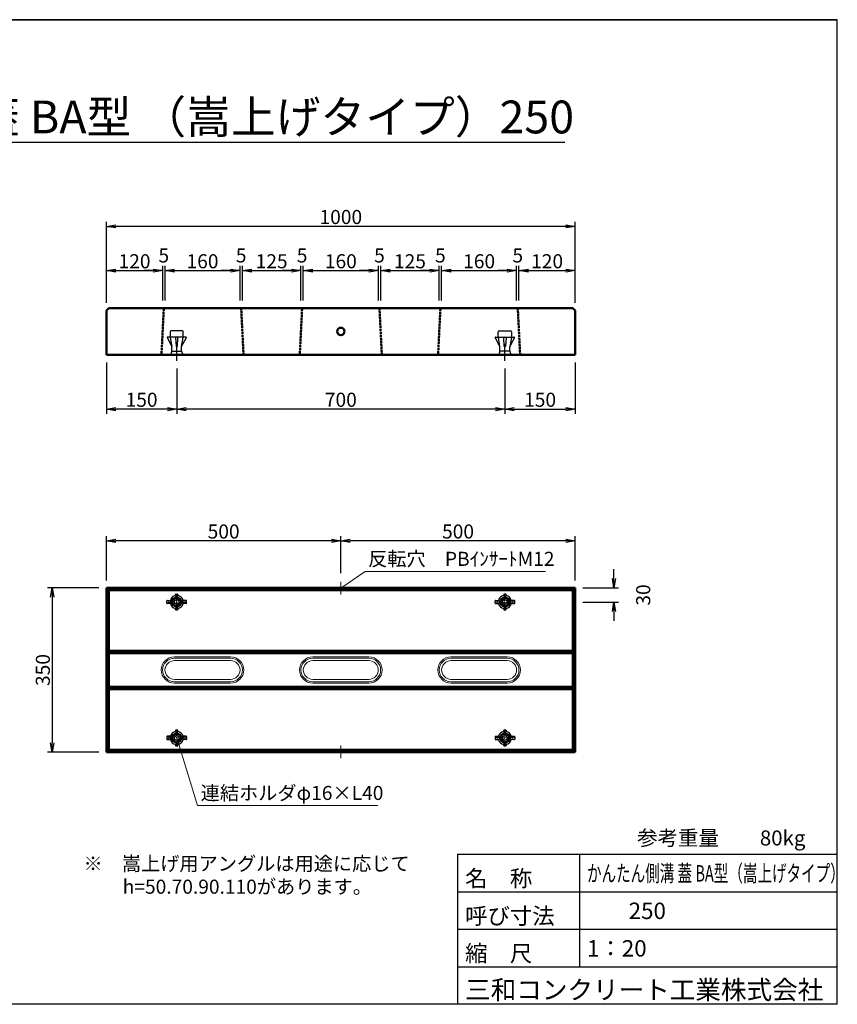
# Model space of a CAD drawing. Units: inches. Extents: x 8929 to 23779, y 1030 to 11530.
# Drawn here: x 15059 to 23779, y 1030 to 11530 of the extents above; entities that cross this region are included whole.
import ezdxf
from ezdxf.enums import TextEntityAlignment as Align

# ---------------------------------------------------------------- set-up
doc = ezdxf.new("R2010")
doc.units = ezdxf.units.IN
doc.header["$MEASUREMENT"] = 0
for name, pattern in [('DOT', [2.5, 0.625, -1.875]), ('細い一点鎖線', [13, 10, -1, 1, -1]), ('細い破線', [4, 3, -1])]:
    doc.linetypes.add(name, pattern=pattern)
for name, color, linetype, lineweight in [('D-STR-DIM（寸法）', 7, 'Continuous', 25), ('D-STR-HTXT（旗揚げ）', 7, 'Continuous', 25), ('D-STR-STR1（構造物）', 6, 'Continuous', 25), ('D-STR-TXT（文字）', 7, 'Continuous', 25), ('D-STR（構造物外形線）', 1, 'Continuous', 50), ('D-TTL-LINE（枠内）', 7, 'Continuous', 25)]:
    doc.layers.add(name, color=color, linetype=linetype, lineweight=lineweight)
doc.layers.add('D-TTL(外枠）', color=2, linetype='Continuous')
doc.layers.add('D-TTL-TXT（文字）', color=7, linetype='Continuous')
doc.styles.add('ＭＳ ゴシック', font='txt')
doc.dimstyles.new('1-20', dxfattribs={"dimscale": 100, "dimtxt": 1.5, "dimasz": 1, "dimexe": 0.5, "dimexo": 0.8, "dimgap": 0.25, "dimtad": 1, "dimdec": 0, "dimlfac": 0.2, "dimdsep": 46, "dimtxsty": 'ＭＳ ゴシック', "dimblk": 'OPEN', "dimcen": 0, "dimclrd": 256, "dimclre": 256, "dimclrt": 256, "dimadec": 0, "dimazin": 0, "dimtfac": 1, "dimtdec": 0, "dimtofl": 0, "dimtmove": 2, "dimatfit": 3, "dimldrblk": 'OPEN', "dimfxl": 0, "dimtolj": 1, "dimtzin": 0, "dimarcsym": 0})

# ---------------------------------------------------------------- blocks, each defined once
blk = doc.blocks.new('_OPEN')
at = {"color": 0, "linetype": 'ByBlock', "ltscale": 10}
for p, q in [((-1, 0.17), (0, 0)), ((0, 0), (-1, -0.17)), ((0, 0), (-1, 0))]:
    blk.add_line(p, q, dxfattribs=at)
blk = doc.blocks.new('*D129')
at = {"layer": 'D-STR-DIM（寸法）', "lineweight": -2}
for p, q in [((15904, 5470), (15356, 5470)), ((15406, 5370), (15406, 3820)), ((15904, 3720), (15356, 3720))]:
    blk.add_line(p, q, dxfattribs=at)
at = {"layer": 'Defpoints', "color": 0}
for p in [(15984, 5470), (15406, 3720), (15984, 3720)]:
    blk.add_point(p, dxfattribs=at)
at = {"layer": 'D-STR-DIM（寸法）', "lineweight": -2, "xscale": 100, "yscale": 100, "zscale": 100}
for p, rotation in [((15406, 5470), 90), ((15406, 3720), 270)]:
    blk.add_blockref('_OPEN', p, dxfattribs=dict(at, rotation=rotation))
at = {"layer": 'D-STR-DIM（寸法）', "insert": (15306, 4595), "char_height": 150, "attachment_point": 5, "rotation": 90, "style": 'ＭＳ ゴシック'}
blk.add_mtext('\\A1;350', dxfattribs=at)
blk = doc.blocks.new('*D120')
at = {"layer": 'D-STR-DIM（寸法）', "lineweight": -2}
for p, q in [((16734, 7812), (16734, 7327)), ((20234, 7812), (20234, 7327)), ((20134, 7377), (16834, 7377))]:
    blk.add_line(p, q, dxfattribs=at)
at = {"layer": 'Defpoints', "color": 0}
for p in [(16734, 7892), (20234, 7892), (16734, 7377)]:
    blk.add_point(p, dxfattribs=at)
at = {"layer": 'D-STR-DIM（寸法）', "lineweight": -2, "xscale": 100, "yscale": 100, "zscale": 100, "rotation": 180}
blk.add_blockref('_OPEN', (16734, 7377), dxfattribs=at)
at = {"layer": 'D-STR-DIM（寸法）', "lineweight": -2, "xscale": 100, "yscale": 100, "zscale": 100}
blk.add_blockref('_OPEN', (20234, 7377), dxfattribs=at)
at = {"layer": 'D-STR-DIM（寸法）', "insert": (18484, 7477), "char_height": 150, "attachment_point": 5, "style": 'ＭＳ ゴシック'}
blk.add_mtext('\\A1;700', dxfattribs=at)
blk = doc.blocks.new('*D121')
at = {"layer": 'D-STR-DIM（寸法）', "lineweight": -2}
for p, q in [((15984, 7875), (15984, 7327)), ((16734, 7812), (16734, 7327)), ((16634, 7377), (16084, 7377))]:
    blk.add_line(p, q, dxfattribs=at)
at = {"layer": 'Defpoints', "color": 0}
for p in [(15984, 7955), (16734, 7892), (15984, 7377)]:
    blk.add_point(p, dxfattribs=at)
at = {"layer": 'D-STR-DIM（寸法）', "lineweight": -2, "xscale": 100, "yscale": 100, "zscale": 100, "rotation": 180}
blk.add_blockref('_OPEN', (15984, 7377), dxfattribs=at)
at = {"layer": 'D-STR-DIM（寸法）', "lineweight": -2, "xscale": 100, "yscale": 100, "zscale": 100}
blk.add_blockref('_OPEN', (16734, 7377), dxfattribs=at)
at = {"layer": 'D-STR-DIM（寸法）', "insert": (16359, 7477), "char_height": 150, "attachment_point": 5, "style": 'ＭＳ ゴシック'}
blk.add_mtext('\\A1;150', dxfattribs=at)
blk = doc.blocks.new('*D122')
at = {"layer": 'D-STR-DIM（寸法）', "lineweight": -2}
for p, q in [((20984, 7875), (20984, 7327)), ((20234, 7812), (20234, 7327)), ((20334, 7377), (20884, 7377))]:
    blk.add_line(p, q, dxfattribs=at)
at = {"layer": 'Defpoints', "color": 0}
for p in [(20234, 7892), (20984, 7955), (20984, 7377)]:
    blk.add_point(p, dxfattribs=at)
at = {"layer": 'D-STR-DIM（寸法）', "lineweight": -2, "xscale": 100, "yscale": 100, "zscale": 100, "rotation": 180}
blk.add_blockref('_OPEN', (20234, 7377), dxfattribs=at)
at = {"layer": 'D-STR-DIM（寸法）', "lineweight": -2, "xscale": 100, "yscale": 100, "zscale": 100}
blk.add_blockref('_OPEN', (20984, 7377), dxfattribs=at)
at = {"layer": 'D-STR-DIM（寸法）', "insert": (20609, 7477), "char_height": 150, "attachment_point": 5, "style": 'ＭＳ ゴシック'}
blk.add_mtext('\\A1;150', dxfattribs=at)
blk = doc.blocks.new('*D124')
at = {"layer": 'D-STR-DIM（寸法）', "lineweight": -2}
for p, q in [((15984, 8510), (15984, 9376)), ((20984, 8510), (20984, 9376)), ((20884, 9326), (16084, 9326))]:
    blk.add_line(p, q, dxfattribs=at)
at = {"layer": 'Defpoints', "color": 0}
for p in [(15984, 9326), (15984, 8430), (20984, 8430)]:
    blk.add_point(p, dxfattribs=at)
at = {"layer": 'D-STR-DIM（寸法）', "lineweight": -2, "xscale": 100, "yscale": 100, "zscale": 100, "rotation": 180}
blk.add_blockref('_OPEN', (15984, 9326), dxfattribs=at)
at = {"layer": 'D-STR-DIM（寸法）', "lineweight": -2, "xscale": 100, "yscale": 100, "zscale": 100}
blk.add_blockref('_OPEN', (20984, 9326), dxfattribs=at)
at = {"layer": 'D-STR-DIM（寸法）', "insert": (18484, 9426), "char_height": 150, "attachment_point": 5, "style": 'ＭＳ ゴシック'}
blk.add_mtext('\\A1;1000', dxfattribs=at)
blk = doc.blocks.new('*D125')
at = {"layer": 'D-STR-DIM（寸法）', "lineweight": -2}
for p, q in [((18484, 5627), (18484, 6022)), ((20984, 5550), (20984, 6022)), ((20884, 5972), (18584, 5972))]:
    blk.add_line(p, q, dxfattribs=at)
at = {"layer": 'Defpoints', "color": 0}
for p in [(18484, 5972), (18484, 5547), (20984, 5470)]:
    blk.add_point(p, dxfattribs=at)
at = {"layer": 'D-STR-DIM（寸法）', "lineweight": -2, "xscale": 100, "yscale": 100, "zscale": 100, "rotation": 180}
blk.add_blockref('_OPEN', (18484, 5972), dxfattribs=at)
at = {"layer": 'D-STR-DIM（寸法）', "lineweight": -2, "xscale": 100, "yscale": 100, "zscale": 100}
blk.add_blockref('_OPEN', (20984, 5972), dxfattribs=at)
at = {"layer": 'D-STR-DIM（寸法）', "insert": (19734, 6072), "char_height": 150, "attachment_point": 5, "style": 'ＭＳ ゴシック'}
blk.add_mtext('\\A1;500', dxfattribs=at)
blk = doc.blocks.new('*D126')
at = {"layer": 'D-STR-DIM（寸法）', "lineweight": -2}
for p, q in [((15984, 5550), (15984, 6022)), ((18484, 5627), (18484, 6022)), ((18384, 5972), (16084, 5972))]:
    blk.add_line(p, q, dxfattribs=at)
at = {"layer": 'Defpoints', "color": 0}
for p in [(15984, 5972), (15984, 5470), (18484, 5547)]:
    blk.add_point(p, dxfattribs=at)
at = {"layer": 'D-STR-DIM（寸法）', "lineweight": -2, "xscale": 100, "yscale": 100, "zscale": 100, "rotation": 180}
blk.add_blockref('_OPEN', (15984, 5972), dxfattribs=at)
at = {"layer": 'D-STR-DIM（寸法）', "lineweight": -2, "xscale": 100, "yscale": 100, "zscale": 100}
blk.add_blockref('_OPEN', (18484, 5972), dxfattribs=at)
at = {"layer": 'D-STR-DIM（寸法）', "insert": (17234, 6072), "char_height": 150, "attachment_point": 5, "style": 'ＭＳ ゴシック'}
blk.add_mtext('\\A1;500', dxfattribs=at)
blk = doc.blocks.new('*D130')
at = {"layer": 'D-STR-DIM（寸法）', "linetype": 'Continuous', "lineweight": -2}
for p, q in [((19559, 8535), (19559, 8904)), ((19659, 8854), (20259, 8854)), ((20359, 8535), (20359, 8904))]:
    blk.add_line(p, q, dxfattribs=at)
at = {"layer": 'Defpoints', "color": 0, "linetype": 'Continuous'}
for p in [(20359, 8854), (19559, 8455), (20359, 8455)]:
    blk.add_point(p, dxfattribs=at)
at = {"layer": 'D-STR-DIM（寸法）', "linetype": 'Continuous', "lineweight": -2, "xscale": 100, "yscale": 100, "zscale": 100, "rotation": 180}
blk.add_blockref('_OPEN', (19559, 8854), dxfattribs=at)
at = {"layer": 'D-STR-DIM（寸法）', "linetype": 'Continuous', "lineweight": -2, "xscale": 100, "yscale": 100, "zscale": 100}
blk.add_blockref('_OPEN', (20359, 8854), dxfattribs=at)
at = {"layer": 'D-STR-DIM（寸法）', "linetype": 'Continuous', "insert": (19959, 8954), "char_height": 150, "attachment_point": 5, "style": 'ＭＳ ゴシック'}
blk.add_mtext('\\A1;160', dxfattribs=at)
blk = doc.blocks.new('*D131')
at = {"layer": 'D-STR-DIM（寸法）', "linetype": 'Continuous', "lineweight": -2}
for p, q in [((17434, 8535), (17434, 8904)), ((17534, 8854), (17959, 8854)), ((18059, 8535), (18059, 8904))]:
    blk.add_line(p, q, dxfattribs=at)
at = {"layer": 'Defpoints', "color": 0, "linetype": 'Continuous'}
for p in [(18059, 8854), (17434, 8455), (18059, 8455)]:
    blk.add_point(p, dxfattribs=at)
at = {"layer": 'D-STR-DIM（寸法）', "linetype": 'Continuous', "lineweight": -2, "xscale": 100, "yscale": 100, "zscale": 100, "rotation": 180}
blk.add_blockref('_OPEN', (17434, 8854), dxfattribs=at)
at = {"layer": 'D-STR-DIM（寸法）', "linetype": 'Continuous', "lineweight": -2, "xscale": 100, "yscale": 100, "zscale": 100}
blk.add_blockref('_OPEN', (18059, 8854), dxfattribs=at)
at = {"layer": 'D-STR-DIM（寸法）', "linetype": 'Continuous', "insert": (17746, 8954), "char_height": 150, "attachment_point": 5, "style": 'ＭＳ ゴシック'}
blk.add_mtext('\\A1;125', dxfattribs=at)
blk = doc.blocks.new('*D132')
at = {"layer": 'D-STR-DIM（寸法）', "linetype": 'Continuous', "lineweight": -2}
for p, q in [((17309, 8854), (17209, 8854)), ((17409, 8535), (17409, 8904)), ((17434, 8535), (17434, 8904)), ((17534, 8854), (17634, 8854))]:
    blk.add_line(p, q, dxfattribs=at)
at = {"layer": 'Defpoints', "color": 0, "linetype": 'Continuous'}
for p in [(17434, 8854), (17409, 8455), (17434, 8455)]:
    blk.add_point(p, dxfattribs=at)
at = {"layer": 'D-STR-DIM（寸法）', "linetype": 'Continuous', "lineweight": -2, "xscale": 100, "yscale": 100, "zscale": 100}
blk.add_blockref('_OPEN', (17409, 8854), dxfattribs=at)
at = {"layer": 'D-STR-DIM（寸法）', "linetype": 'Continuous', "lineweight": -2, "xscale": 100, "yscale": 100, "zscale": 100, "rotation": 180}
blk.add_blockref('_OPEN', (17434, 8854), dxfattribs=at)
at = {"layer": 'D-STR-DIM（寸法）', "linetype": 'Continuous', "insert": (17421, 9016), "char_height": 150, "attachment_point": 5, "style": 'ＭＳ ゴシック'}
blk.add_mtext('\\A1;5', dxfattribs=at)
blk = doc.blocks.new('*D133')
at = {"layer": 'D-STR-DIM（寸法）', "linetype": 'Continuous', "lineweight": -2}
for p, q in [((16609, 8535), (16609, 8904)), ((16709, 8854), (17309, 8854)), ((17409, 8535), (17409, 8904))]:
    blk.add_line(p, q, dxfattribs=at)
at = {"layer": 'Defpoints', "color": 0, "linetype": 'Continuous'}
for p in [(17409, 8854), (16609, 8455), (17409, 8455)]:
    blk.add_point(p, dxfattribs=at)
at = {"layer": 'D-STR-DIM（寸法）', "linetype": 'Continuous', "lineweight": -2, "xscale": 100, "yscale": 100, "zscale": 100, "rotation": 180}
blk.add_blockref('_OPEN', (16609, 8854), dxfattribs=at)
at = {"layer": 'D-STR-DIM（寸法）', "linetype": 'Continuous', "lineweight": -2, "xscale": 100, "yscale": 100, "zscale": 100}
blk.add_blockref('_OPEN', (17409, 8854), dxfattribs=at)
at = {"layer": 'D-STR-DIM（寸法）', "linetype": 'Continuous', "insert": (17009, 8954), "char_height": 150, "attachment_point": 5, "style": 'ＭＳ ゴシック'}
blk.add_mtext('\\A1;160', dxfattribs=at)
blk = doc.blocks.new('*D134')
at = {"layer": 'D-STR-DIM（寸法）', "linetype": 'Continuous', "lineweight": -2}
for p, q in [((15984, 8510), (15984, 8904)), ((16084, 8854), (16484, 8854)), ((16584, 8535), (16584, 8904))]:
    blk.add_line(p, q, dxfattribs=at)
at = {"layer": 'Defpoints', "color": 0, "linetype": 'Continuous'}
for p in [(16584, 8854), (15984, 8430), (16584, 8455)]:
    blk.add_point(p, dxfattribs=at)
at = {"layer": 'D-STR-DIM（寸法）', "linetype": 'Continuous', "lineweight": -2, "xscale": 100, "yscale": 100, "zscale": 100, "rotation": 180}
blk.add_blockref('_OPEN', (15984, 8854), dxfattribs=at)
at = {"layer": 'D-STR-DIM（寸法）', "linetype": 'Continuous', "lineweight": -2, "xscale": 100, "yscale": 100, "zscale": 100}
blk.add_blockref('_OPEN', (16584, 8854), dxfattribs=at)
at = {"layer": 'D-STR-DIM（寸法）', "linetype": 'Continuous', "insert": (16284, 8954), "char_height": 150, "attachment_point": 5, "style": 'ＭＳ ゴシック'}
blk.add_mtext('\\A1;120', dxfattribs=at)
blk = doc.blocks.new('*D135')
at = {"layer": 'D-STR-DIM（寸法）', "linetype": 'Continuous', "lineweight": -2}
for p, q in [((16484, 8854), (16384, 8854)), ((16584, 8535), (16584, 8904)), ((16609, 8535), (16609, 8904)), ((16709, 8854), (16809, 8854))]:
    blk.add_line(p, q, dxfattribs=at)
at = {"layer": 'Defpoints', "color": 0, "linetype": 'Continuous'}
for p in [(16609, 8854), (16584, 8455), (16609, 8455)]:
    blk.add_point(p, dxfattribs=at)
at = {"layer": 'D-STR-DIM（寸法）', "linetype": 'Continuous', "lineweight": -2, "xscale": 100, "yscale": 100, "zscale": 100}
blk.add_blockref('_OPEN', (16584, 8854), dxfattribs=at)
at = {"layer": 'D-STR-DIM（寸法）', "linetype": 'Continuous', "lineweight": -2, "xscale": 100, "yscale": 100, "zscale": 100, "rotation": 180}
blk.add_blockref('_OPEN', (16609, 8854), dxfattribs=at)
at = {"layer": 'D-STR-DIM（寸法）', "linetype": 'Continuous', "insert": (16596, 9016), "char_height": 150, "attachment_point": 5, "style": 'ＭＳ ゴシック'}
blk.add_mtext('\\A1;5', dxfattribs=at)
blk = doc.blocks.new('*D136')
at = {"layer": 'D-STR-DIM（寸法）', "linetype": 'Continuous', "lineweight": -2}
for p, q in [((19434, 8854), (19334, 8854)), ((19534, 8535), (19534, 8904)), ((19559, 8535), (19559, 8904)), ((19659, 8854), (19759, 8854))]:
    blk.add_line(p, q, dxfattribs=at)
at = {"layer": 'Defpoints', "color": 0, "linetype": 'Continuous'}
for p in [(19559, 8854), (19534, 8455), (19559, 8455)]:
    blk.add_point(p, dxfattribs=at)
at = {"layer": 'D-STR-DIM（寸法）', "linetype": 'Continuous', "lineweight": -2, "xscale": 100, "yscale": 100, "zscale": 100}
blk.add_blockref('_OPEN', (19534, 8854), dxfattribs=at)
at = {"layer": 'D-STR-DIM（寸法）', "linetype": 'Continuous', "lineweight": -2, "xscale": 100, "yscale": 100, "zscale": 100, "rotation": 180}
blk.add_blockref('_OPEN', (19559, 8854), dxfattribs=at)
at = {"layer": 'D-STR-DIM（寸法）', "linetype": 'Continuous', "insert": (19546, 9016), "char_height": 150, "attachment_point": 5, "style": 'ＭＳ ゴシック'}
blk.add_mtext('\\A1;5', dxfattribs=at)
blk = doc.blocks.new('*D137')
at = {"layer": 'D-STR-DIM（寸法）', "linetype": 'Continuous', "lineweight": -2}
for p, q in [((18909, 8535), (18909, 8904)), ((19009, 8854), (19434, 8854)), ((19534, 8535), (19534, 8904))]:
    blk.add_line(p, q, dxfattribs=at)
at = {"layer": 'Defpoints', "color": 0, "linetype": 'Continuous'}
for p in [(19534, 8854), (18909, 8455), (19534, 8455)]:
    blk.add_point(p, dxfattribs=at)
at = {"layer": 'D-STR-DIM（寸法）', "linetype": 'Continuous', "lineweight": -2, "xscale": 100, "yscale": 100, "zscale": 100, "rotation": 180}
blk.add_blockref('_OPEN', (18909, 8854), dxfattribs=at)
at = {"layer": 'D-STR-DIM（寸法）', "linetype": 'Continuous', "lineweight": -2, "xscale": 100, "yscale": 100, "zscale": 100}
blk.add_blockref('_OPEN', (19534, 8854), dxfattribs=at)
at = {"layer": 'D-STR-DIM（寸法）', "linetype": 'Continuous', "insert": (19221, 8954), "char_height": 150, "attachment_point": 5, "style": 'ＭＳ ゴシック'}
blk.add_mtext('\\A1;125', dxfattribs=at)
blk = doc.blocks.new('*D138')
at = {"layer": 'D-STR-DIM（寸法）', "linetype": 'Continuous', "lineweight": -2}
for p, q in [((18784, 8854), (18684, 8854)), ((18884, 8535), (18884, 8904)), ((18909, 8536), (18909, 8904)), ((19009, 8854), (19109, 8854))]:
    blk.add_line(p, q, dxfattribs=at)
at = {"layer": 'Defpoints', "color": 0, "linetype": 'Continuous'}
for p in [(18909, 8854), (18884, 8455), (18909, 8456)]:
    blk.add_point(p, dxfattribs=at)
at = {"layer": 'D-STR-DIM（寸法）', "linetype": 'Continuous', "lineweight": -2, "xscale": 100, "yscale": 100, "zscale": 100}
blk.add_blockref('_OPEN', (18884, 8854), dxfattribs=at)
at = {"layer": 'D-STR-DIM（寸法）', "linetype": 'Continuous', "lineweight": -2, "xscale": 100, "yscale": 100, "zscale": 100, "rotation": 180}
blk.add_blockref('_OPEN', (18909, 8854), dxfattribs=at)
at = {"layer": 'D-STR-DIM（寸法）', "linetype": 'Continuous', "insert": (18896, 9016), "char_height": 150, "attachment_point": 5, "style": 'ＭＳ ゴシック'}
blk.add_mtext('\\A1;5', dxfattribs=at)
blk = doc.blocks.new('*D139')
at = {"layer": 'D-STR-DIM（寸法）', "linetype": 'Continuous', "lineweight": -2}
for p, q in [((18084, 8535), (18084, 8904)), ((18184, 8854), (18784, 8854)), ((18884, 8535), (18884, 8904))]:
    blk.add_line(p, q, dxfattribs=at)
at = {"layer": 'Defpoints', "color": 0, "linetype": 'Continuous'}
for p in [(18884, 8854), (18084, 8455), (18884, 8455)]:
    blk.add_point(p, dxfattribs=at)
at = {"layer": 'D-STR-DIM（寸法）', "linetype": 'Continuous', "lineweight": -2, "xscale": 100, "yscale": 100, "zscale": 100, "rotation": 180}
blk.add_blockref('_OPEN', (18084, 8854), dxfattribs=at)
at = {"layer": 'D-STR-DIM（寸法）', "linetype": 'Continuous', "lineweight": -2, "xscale": 100, "yscale": 100, "zscale": 100}
blk.add_blockref('_OPEN', (18884, 8854), dxfattribs=at)
at = {"layer": 'D-STR-DIM（寸法）', "linetype": 'Continuous', "insert": (18484, 8954), "char_height": 150, "attachment_point": 5, "style": 'ＭＳ ゴシック'}
blk.add_mtext('\\A1;160', dxfattribs=at)
blk = doc.blocks.new('*D140')
at = {"layer": 'D-STR-DIM（寸法）', "linetype": 'Continuous', "lineweight": -2}
for p, q in [((17959, 8854), (17859, 8854)), ((18059, 8535), (18059, 8904)), ((18084, 8535), (18084, 8904)), ((18184, 8854), (18284, 8854))]:
    blk.add_line(p, q, dxfattribs=at)
at = {"layer": 'Defpoints', "color": 0, "linetype": 'Continuous'}
for p in [(18084, 8854), (18059, 8455), (18084, 8455)]:
    blk.add_point(p, dxfattribs=at)
at = {"layer": 'D-STR-DIM（寸法）', "linetype": 'Continuous', "lineweight": -2, "xscale": 100, "yscale": 100, "zscale": 100}
blk.add_blockref('_OPEN', (18059, 8854), dxfattribs=at)
at = {"layer": 'D-STR-DIM（寸法）', "linetype": 'Continuous', "lineweight": -2, "xscale": 100, "yscale": 100, "zscale": 100, "rotation": 180}
blk.add_blockref('_OPEN', (18084, 8854), dxfattribs=at)
at = {"layer": 'D-STR-DIM（寸法）', "linetype": 'Continuous', "insert": (18071, 9016), "char_height": 150, "attachment_point": 5, "style": 'ＭＳ ゴシック'}
blk.add_mtext('\\A1;5', dxfattribs=at)
blk = doc.blocks.new('*D141')
at = {"layer": 'D-STR-DIM（寸法）', "linetype": 'Continuous', "lineweight": -2}
for p, q in [((20384, 8535), (20384, 8904)), ((20484, 8854), (20884, 8854)), ((20984, 8510), (20984, 8904))]:
    blk.add_line(p, q, dxfattribs=at)
at = {"layer": 'Defpoints', "color": 0, "linetype": 'Continuous'}
for p in [(20984, 8854), (20384, 8455), (20984, 8430)]:
    blk.add_point(p, dxfattribs=at)
at = {"layer": 'D-STR-DIM（寸法）', "linetype": 'Continuous', "lineweight": -2, "xscale": 100, "yscale": 100, "zscale": 100, "rotation": 180}
blk.add_blockref('_OPEN', (20384, 8854), dxfattribs=at)
at = {"layer": 'D-STR-DIM（寸法）', "linetype": 'Continuous', "lineweight": -2, "xscale": 100, "yscale": 100, "zscale": 100}
blk.add_blockref('_OPEN', (20984, 8854), dxfattribs=at)
at = {"layer": 'D-STR-DIM（寸法）', "linetype": 'Continuous', "insert": (20684, 8954), "char_height": 150, "attachment_point": 5, "style": 'ＭＳ ゴシック'}
blk.add_mtext('\\A1;120', dxfattribs=at)
blk = doc.blocks.new('*D142')
at = {"layer": 'D-STR-DIM（寸法）', "linetype": 'Continuous', "lineweight": -2}
for p, q in [((20259, 8854), (20159, 8854)), ((20359, 8535), (20359, 8904)), ((20384, 8535), (20384, 8904)), ((20484, 8854), (20584, 8854))]:
    blk.add_line(p, q, dxfattribs=at)
at = {"layer": 'Defpoints', "color": 0, "linetype": 'Continuous'}
for p in [(20384, 8854), (20359, 8455), (20384, 8455)]:
    blk.add_point(p, dxfattribs=at)
at = {"layer": 'D-STR-DIM（寸法）', "linetype": 'Continuous', "lineweight": -2, "xscale": 100, "yscale": 100, "zscale": 100}
blk.add_blockref('_OPEN', (20359, 8854), dxfattribs=at)
at = {"layer": 'D-STR-DIM（寸法）', "linetype": 'Continuous', "lineweight": -2, "xscale": 100, "yscale": 100, "zscale": 100, "rotation": 180}
blk.add_blockref('_OPEN', (20384, 8854), dxfattribs=at)
at = {"layer": 'D-STR-DIM（寸法）', "linetype": 'Continuous', "insert": (20371, 9016), "char_height": 150, "attachment_point": 5, "style": 'ＭＳ ゴシック'}
blk.add_mtext('\\A1;5', dxfattribs=at)
blk = doc.blocks.new('*D144')
at = {"layer": 'D-STR-DIM（寸法）', "lineweight": -2}
for p, q in [((21397, 5570), (21397, 5670)), ((21064, 5470), (21447, 5470)), ((21064, 5320), (21447, 5320)), ((21397, 5220), (21397, 5120))]:
    blk.add_line(p, q, dxfattribs=at)
at = {"layer": 'Defpoints', "color": 0}
for p in [(20984, 5470), (20984, 5320), (21397, 5320)]:
    blk.add_point(p, dxfattribs=at)
at = {"layer": 'D-STR-DIM（寸法）', "lineweight": -2, "xscale": 100, "yscale": 100, "zscale": 100}
for p, rotation in [((21397, 5470), 270), ((21397, 5320), 90)]:
    blk.add_blockref('_OPEN', p, dxfattribs=dict(at, rotation=rotation))
at = {"layer": 'D-STR-DIM（寸法）', "insert": (21709, 5395), "char_height": 150, "attachment_point": 5, "rotation": 90, "style": 'ＭＳ ゴシック'}
blk.add_mtext('\\A1;30', dxfattribs=at)

msp = doc.modelspace()

# ---------------------------------------------------------------- linework, layer by layer
at = {"layer": 'D-STR-HTXT（旗揚げ）', "color": 7, "linetype": 'Continuous', "lineweight": 13}
for p, q in [((18483.7, 5468.3), (18743.3, 5644.9)), ((18743.3, 5644.9), (20666.3, 5644.9)), ((16733.7, 3870.2), (16957.1, 3148.5)), ((16957.1, 3148.5), (18880.2, 3148.5))]:
    msp.add_line(p, q, dxfattribs=at)
at = {"layer": 'D-STR-STR1（構造物）', "color": 7, "linetype": 'Continuous'}
for p, q in [((16663.7, 8202.9), (16663.7, 8145.4)), ((16796.2, 8210.4), (16671.2, 8210.4)), ((16803.7, 8145.4), (16803.7, 8202.9)), ((20163.7, 8145.4), (20163.7, 8202.9)), ((20171.2, 8210.4), (20296.2, 8210.4)), ((20303.7, 8202.9), (20303.7, 8145.4)), ((16630.8, 8141.4), (16681.2, 8045.4)), ((16834.2, 8145.4), (16633.2, 8145.4)), ((16664.5, 8140.9), (16681.2, 8045.4)), ((16799.2, 8145.4), (16668.2, 8145.4)), ((16721.4, 8142.4), (16726.2, 8045.4)), ((16743.2, 8145.4), (16724.2, 8145.4)), ((16741.2, 8045.4), (16746.1, 8142.4)), ((16786.2, 8045.4), (16836.6, 8141.4)), ((16786.2, 8045.4), (16803, 8140.9)), ((20181.2, 8045.4), (20130.8, 8141.4)), ((20133.2, 8145.4), (20334.2, 8145.4)), ((20181.2, 8045.4), (20164.5, 8140.9)), ((20168.2, 8145.4), (20299.2, 8145.4)), ((20226.2, 8045.4), (20221.4, 8142.4)), ((20224.2, 8145.4), (20243.2, 8145.4)), ((20246.1, 8142.4), (20241.2, 8045.4)), ((20336.6, 8141.4), (20286.2, 8045.4)), ((20303, 8140.9), (20286.2, 8045.4)), ((16681.2, 7995.4), (16668.7, 7955.4)), ((16681.2, 7995.4), (16681.2, 8045.4)), ((16681.2, 7995.4), (16786.2, 7995.4)), ((16726.2, 8045.4), (16741.2, 8045.4)), ((16733.7, 7891.5), (16733.7, 8072.3)), ((16786.2, 7995.4), (16786.2, 8045.4)), ((16786.2, 7995.4), (16798.7, 7955.4)), ((20181.2, 7995.4), (20168.7, 7955.4)), ((20181.2, 7995.4), (20181.2, 8045.4)), ((20286.2, 7995.4), (20181.2, 7995.4)), ((20241.2, 8045.4), (20226.2, 8045.4)), ((20233.7, 7891.5), (20233.7, 8072.3)), ((20286.2, 7995.4), (20286.2, 8045.4)), ((20286.2, 7995.4), (20298.7, 7955.4)), ((16721.2, 5389.1), (16721.2, 5400.7)), ((16726.2, 5372.2), (16721.2, 5389.1)), ((16725.7, 5405.2), (16741.7, 5405.2)), ((16726.2, 5405.2), (16726.2, 5372.2)), ((16741.2, 5405.2), (16741.2, 5372.2)), ((16746.2, 5389.1), (16741.2, 5372.2)), ((16746.2, 5400.7), (16746.2, 5389.1)), ((20221.2, 5400.7), (20221.2, 5389.1)), ((20221.2, 5389.1), (20226.2, 5372.2)), ((20241.7, 5405.2), (20225.7, 5405.2)), ((20226.2, 5405.2), (20226.2, 5372.2)), ((20241.2, 5405.2), (20241.2, 5372.2)), ((20241.2, 5372.2), (20246.2, 5389.1)), ((20246.2, 5389.1), (20246.2, 5400.7)), ((16628.7, 5307.2), (16628.7, 5333.2)), ((16682.8, 5332.7), (16628.7, 5332.7)), ((16682.8, 5307.7), (16628.7, 5307.7)), ((16633.2, 5337.7), (16666, 5337.7)), ((16666, 5302.7), (16633.2, 5302.7)), ((16682.8, 5332.7), (16666, 5337.7)), ((16666, 5302.7), (16682.8, 5307.7)), ((16726.2, 5268.2), (16721.2, 5251.3)), ((16721.2, 5239.7), (16721.2, 5251.3)), ((16726.2, 5268.2), (16726.2, 5235.2)), ((16741.2, 5268.2), (16741.2, 5235.2)), ((16741.2, 5268.2), (16746.2, 5251.3)), ((16746.2, 5251.3), (16746.2, 5239.7)), ((16801.5, 5337.7), (16784.7, 5332.7)), ((16838.7, 5332.7), (16784.7, 5332.7)), ((16801.5, 5302.7), (16784.7, 5307.7)), ((16838.7, 5307.7), (16784.7, 5307.7)), ((16834.2, 5337.7), (16801.5, 5337.7)), ((16834.2, 5302.7), (16801.5, 5302.7)), ((16838.7, 5307.2), (16838.7, 5333.2)), ((20128.7, 5307.2), (20128.7, 5333.2)), ((20128.7, 5332.7), (20182.8, 5332.7)), ((20128.7, 5307.7), (20182.8, 5307.7)), ((20133.2, 5337.7), (20166, 5337.7)), ((20133.2, 5302.7), (20166, 5302.7)), ((20166, 5337.7), (20182.8, 5332.7)), ((20166, 5302.7), (20182.8, 5307.7)), ((20226.2, 5268.2), (20221.2, 5251.3)), ((20221.2, 5251.3), (20221.2, 5239.7)), ((20226.2, 5268.2), (20226.2, 5235.2)), ((20241.2, 5268.2), (20246.2, 5251.3)), ((20241.2, 5268.2), (20241.2, 5235.2)), ((20246.2, 5239.7), (20246.2, 5251.3)), ((20284.7, 5332.7), (20301.5, 5337.7)), ((20284.7, 5332.7), (20338.7, 5332.7)), ((20284.7, 5307.7), (20338.7, 5307.7)), ((20301.5, 5302.7), (20284.7, 5307.7)), ((20334.2, 5337.7), (20301.5, 5337.7)), ((20301.5, 5302.7), (20334.2, 5302.7)), ((20338.7, 5307.2), (20338.7, 5333.2)), ((16741.7, 5235.2), (16725.7, 5235.2)), ((20225.7, 5235.2), (20241.7, 5235.2)), ((16666, 3887.7), (16633.2, 3887.7)), ((16666, 3887.7), (16682.8, 3882.7)), ((16721.2, 3950.7), (16721.2, 3939.1)), ((16726.2, 3922.2), (16721.2, 3939.1)), ((16741.7, 3955.2), (16725.7, 3955.2)), ((16726.2, 3922.2), (16726.2, 3955.2)), ((16741.2, 3922.2), (16741.2, 3955.2)), ((16741.2, 3922.2), (16746.2, 3939.1)), ((16746.2, 3939.1), (16746.2, 3950.7)), ((16801.5, 3887.7), (16784.7, 3882.7)), ((16834.2, 3887.7), (16801.5, 3887.7)), ((20133.2, 3887.7), (20166, 3887.7)), ((20166, 3887.7), (20182.8, 3882.7)), ((20221.2, 3939.1), (20221.2, 3950.7)), ((20226.2, 3922.2), (20221.2, 3939.1)), ((20225.7, 3955.2), (20241.7, 3955.2)), ((20226.2, 3922.2), (20226.2, 3955.2)), ((20241.2, 3922.2), (20241.2, 3955.2)), ((20241.2, 3922.2), (20246.2, 3939.1)), ((20246.2, 3950.7), (20246.2, 3939.1)), ((20301.5, 3887.7), (20284.7, 3882.7)), ((20301.5, 3887.7), (20334.2, 3887.7)), ((16628.7, 3883.2), (16628.7, 3857.2)), ((16682.8, 3882.7), (16628.7, 3882.7)), ((16682.8, 3857.7), (16628.7, 3857.7)), ((16633.2, 3852.7), (16666, 3852.7)), ((16682.8, 3857.7), (16666, 3852.7)), ((16726.2, 3818.2), (16721.2, 3801.3)), ((16721.2, 3801.3), (16721.2, 3789.7)), ((16725.7, 3785.2), (16741.7, 3785.2)), ((16726.2, 3785.2), (16726.2, 3818.2)), ((16746.2, 3801.3), (16741.2, 3818.2)), ((16741.2, 3785.2), (16741.2, 3818.2)), ((16746.2, 3789.7), (16746.2, 3801.3)), ((16838.7, 3882.7), (16784.7, 3882.7)), ((16838.7, 3857.7), (16784.7, 3857.7)), ((16801.5, 3852.7), (16784.7, 3857.7)), ((16834.2, 3852.7), (16801.5, 3852.7)), ((16838.7, 3883.2), (16838.7, 3857.2)), ((20128.7, 3883.2), (20128.7, 3857.2)), ((20128.7, 3882.7), (20182.8, 3882.7)), ((20128.7, 3857.7), (20182.8, 3857.7)), ((20133.2, 3852.7), (20166, 3852.7)), ((20166, 3852.7), (20182.8, 3857.7)), ((20221.2, 3801.3), (20226.2, 3818.2)), ((20221.2, 3789.7), (20221.2, 3801.3)), ((20241.7, 3785.2), (20225.7, 3785.2)), ((20226.2, 3785.2), (20226.2, 3818.2)), ((20241.2, 3785.2), (20241.2, 3818.2)), ((20241.2, 3818.2), (20246.2, 3801.3)), ((20246.2, 3801.3), (20246.2, 3789.7)), ((20284.7, 3882.7), (20338.7, 3882.7)), ((20284.7, 3857.7), (20301.5, 3852.7)), ((20284.7, 3857.7), (20338.7, 3857.7)), ((20334.2, 3852.7), (20301.5, 3852.7)), ((20338.7, 3883.2), (20338.7, 3857.2))]:
    msp.add_line(p, q, dxfattribs=at)
at = {"layer": 'D-STR-STR1（構造物）', "color": 7, "linetype": 'Continuous', "lineweight": 13}
for p, q in [((16733.7, 7891.5), (16733.7, 8072.3)), ((20233.7, 7891.5), (20233.7, 8072.3)), ((20233.7, 7891.5), (20233.7, 8072.3)), ((20233.7, 7891.5), (20233.7, 8072.3)), ((18483.7, 5536.1), (18483.7, 5400.5)), ((18483.7, 3654.3), (18483.7, 3789.9))]:
    msp.add_line(p, q, dxfattribs=at)
at = {"layer": 'D-STR-STR1（構造物）', "color": 7, "linetype": 'DOT'}
for p, q in [((16733.7, 5226.6), (16733.7, 5413.8)), ((20233.7, 5226.6), (20233.7, 5413.8)), ((16827.3, 5320.2), (16640.2, 5320.2)), ((20140.2, 5320.2), (20327.3, 5320.2)), ((16733.7, 3963.8), (16733.7, 3776.6)), ((20233.7, 3963.8), (20233.7, 3776.6)), ((16827.3, 3870.2), (16640.2, 3870.2)), ((20140.2, 3870.2), (20327.3, 3870.2))]:
    msp.add_line(p, q, dxfattribs=at)
at = {"layer": 'D-STR-STR1（構造物）', "color": 4, "linetype": 'Continuous'}
for p, q in [((16008.7, 4757.7), (16008.7, 4432.7)), ((20958.7, 4432.7), (20958.7, 4757.7))]:
    msp.add_line(p, q, dxfattribs=at)
at = {"layer": 'D-STR-STR1（構造物）', "color": 7, "linetype": 'Continuous'}
for centre, radius in [((16733.7, 5320.2), 52.5), ((16733.7, 5320.2), 40), ((20233.7, 5320.2), 52.5), ((20233.7, 5320.2), 40), ((16733.7, 3870.2), 52.5), ((16733.7, 3870.2), 40), ((20233.7, 3870.2), 52.5), ((20233.7, 3870.2), 40)]:
    msp.add_circle(centre, radius, dxfattribs=at)
at = {"layer": 'D-STR-STR1（構造物）', "color": 7, "linetype": '細い一点鎖線'}
for centre in [(16733.7, 5320.2), (20233.7, 5320.2), (16733.7, 3870.2), (20233.7, 3870.2)]:
    msp.add_circle(centre, 25, dxfattribs=at)
at = {"layer": 'D-STR-STR1（構造物）', "color": 7, "linetype": 'Continuous'}
for centre, radius, start, end in [((16671.2, 8202.9), 7.5, 90, 180), ((16796.2, 8202.9), 7.5, 0, 90), ((20171.2, 8202.9), 7.5, 90, 180), ((20296.2, 8202.9), 7.5, 0, 90), ((16635.3, 8141.4), 4.5, 117.69948, 180.00002), ((16669, 8140.9), 4.5, 99.92624, 180), ((16724.4, 8142.4), 3, 92.8624, 180), ((16743.1, 8142.4), 3, 0, 87.1376), ((16798.5, 8140.9), 4.5, 0, 80.07376), ((16832.1, 8141.4), 4.5, 0, 62.30054), ((20135.3, 8141.4), 4.5, 117.69946, 180), ((20169, 8140.9), 4.5, 99.92624, 180), ((20224.4, 8142.4), 3, 92.8624, 180), ((20243.1, 8142.4), 3, 0, 87.1376), ((20298.5, 8140.9), 4.5, 0, 80.07376), ((20332.1, 8141.4), 4.5, 359.99998, 62.30052), ((16733.7, 5320.2), 70, 100.28656, 165.52249), ((16725.7, 5400.7), 4.5, 90, 180), ((16741.7, 5400.7), 4.5, 359.99998, 89.99998), ((16733.7, 5320.2), 70, 14.47751, 79.71344), ((20233.7, 5320.2), 70, 100.28656, 165.52249), ((20225.7, 5400.7), 4.5, 90.00002, 180.00002), ((20241.7, 5400.7), 4.5, 0, 90), ((20233.7, 5320.2), 70, 14.47751, 79.71344), ((16633.2, 5333.2), 4.5, 90, 180), ((16633.2, 5307.2), 4.5, 180, 270), ((16733.7, 5320.2), 70, 194.47751, 259.71344), ((16733.7, 5320.2), 70, 280.28656, 345.52249), ((16834.2, 5333.2), 4.5, 0, 90), ((16834.2, 5307.2), 4.5, 270, 0), ((20133.2, 5333.2), 4.5, 90, 180), ((20133.2, 5307.2), 4.5, 180, 270), ((20233.7, 5320.2), 70, 194.47751, 259.71344), ((20233.7, 5320.2), 70, 280.28656, 345.52249), ((20334.2, 5333.2), 4.5, 0, 90), ((20334.2, 5307.2), 4.5, 270, 0), ((16725.7, 5239.7), 4.5, 180, 270), ((16741.7, 5239.7), 4.5, 270, 0), ((20225.7, 5239.7), 4.5, 180, 270), ((20241.7, 5239.7), 4.5, 270, 0), ((16633.2, 3883.2), 4.5, 90, 180), ((16733.7, 3870.2), 70, 100.28656, 165.52249), ((16725.7, 3950.7), 4.5, 90, 180), ((16741.7, 3950.7), 4.5, 0, 90), ((16733.7, 3870.2), 70, 14.47751, 79.71344), ((16834.2, 3883.2), 4.5, 0, 90), ((20133.2, 3883.2), 4.5, 90, 180), ((20233.7, 3870.2), 70, 100.28656, 165.52249), ((20225.7, 3950.7), 4.5, 90, 180), ((20241.7, 3950.7), 4.5, 0, 90), ((20233.7, 3870.2), 70, 14.47751, 79.71344), ((20334.2, 3883.2), 4.5, 0, 90), ((16633.2, 3857.2), 4.5, 180, 270), ((16733.7, 3870.2), 70, 194.47751, 259.71344), ((16725.7, 3789.7), 4.5, 180, 270), ((16741.7, 3789.7), 4.5, 270.00002, 0.00002), ((16733.7, 3870.2), 70, 280.28656, 345.52249), ((16834.2, 3857.2), 4.5, 270, 0), ((20133.2, 3857.2), 4.5, 180, 270), ((20233.7, 3870.2), 70, 194.47751, 259.71344), ((20225.7, 3789.7), 4.5, 179.99998, 269.99998), ((20241.7, 3789.7), 4.5, 270, 0), ((20233.7, 3870.2), 70, 280.28656, 345.52249), ((20334.2, 3857.2), 4.5, 270, 0)]:
    msp.add_arc(centre, radius, start, end, dxfattribs=at)
at = {"layer": 'D-STR（構造物外形線）', "linetype": 'Continuous'}
for p, q in [((15983.7, 8430.4), (16008.7, 8455.4)), ((15983.7, 7955.4), (15983.7, 8430.4)), ((15983.7, 7955.4), (15983.7, 8430.4)), ((20958.7, 8455.4), (16008.7, 8455.4)), ((20958.7, 8455.4), (20983.7, 8430.4)), ((20983.7, 7955.4), (20983.7, 8430.4)), ((20983.7, 7955.4), (15983.7, 7955.4)), ((20983.7, 5470.2), (15983.7, 5470.2)), ((15983.7, 4745.9), (15983.7, 5470.2)), ((15983.7, 3720.2), (15983.7, 5470.2)), ((15983.7, 5470.2), (16008.7, 5445.2)), ((20983.7, 5470.2), (20958.7, 5445.2)), ((20983.7, 3720.2), (20983.7, 5470.2)), ((16008.7, 5445.2), (20958.7, 5445.2)), ((16008.7, 3745.2), (16008.7, 5445.2)), ((20958.7, 3745.2), (20958.7, 5445.2)), ((16008.7, 4800.2), (15983.7, 4784)), ((20983.7, 4784), (15983.7, 4784)), ((20983.7, 4775.2), (15983.7, 4775.2)), ((20983.7, 4775.2), (15983.7, 4775.2)), ((15983.7, 4415.2), (15983.7, 4775.2)), ((20958.7, 4800.2), (16008.7, 4800.2)), ((20958.7, 4800.2), (20983.7, 4784)), ((20983.7, 4415.2), (20983.7, 4775.2)), ((20983.7, 4415.2), (15983.7, 4415.2)), ((20983.7, 4415.2), (15983.7, 4415.2)), ((20983.7, 4406.4), (15983.7, 4406.4)), ((16008.7, 4390.2), (15983.7, 4406.4)), ((20958.7, 4390.2), (16008.7, 4390.2)), ((20958.7, 4390.2), (20983.7, 4406.4)), ((16008.7, 3745.2), (15983.7, 3720.2)), ((20983.7, 3720.2), (15983.7, 3720.2)), ((20958.7, 3745.2), (16008.7, 3745.2)), ((20958.7, 3745.2), (20983.7, 3720.2))]:
    msp.add_line(p, q, dxfattribs=at)
at = {"layer": 'D-STR（構造物外形線）', "linetype": '細い破線'}
for p, q in [((16596.2, 8455.4), (16571.2, 7955.4)), ((17446.2, 7955.4), (17421.2, 8455.4)), ((18071.2, 8455.4), (18046.2, 7955.4)), ((18921.2, 7955.4), (18896.2, 8455.4)), ((19546.2, 8455.4), (19521.2, 7955.4)), ((20396.2, 7955.4), (20371.2, 8455.4))]:
    msp.add_line(p, q, dxfattribs=at)
at = {"layer": 'D-STR（構造物外形線）', "color": 1, "linetype": 'Continuous', "lineweight": 13}
for p, q in [((16708.7, 4735.2), (17308.7, 4735.2)), ((18183.7, 4735.2), (18783.7, 4735.2)), ((19658.7, 4735.2), (20258.7, 4735.2)), ((16708.7, 4720.2), (17308.7, 4720.2)), ((16708.7, 4695.2), (17308.7, 4695.2)), ((18183.7, 4720.2), (18783.7, 4720.2)), ((18183.7, 4695.2), (18783.7, 4695.2)), ((19658.7, 4720.2), (20258.7, 4720.2)), ((19658.7, 4695.2), (20258.7, 4695.2)), ((16708.7, 4495.2), (17308.7, 4495.2)), ((16708.7, 4470.2), (17308.7, 4470.2)), ((16708.7, 4455.2), (17308.7, 4455.2)), ((18183.7, 4495.2), (18783.7, 4495.2)), ((18183.7, 4470.2), (18783.7, 4470.2)), ((18183.7, 4455.2), (18783.7, 4455.2)), ((19658.7, 4495.2), (20258.7, 4495.2)), ((19658.7, 4470.2), (20258.7, 4470.2)), ((19658.7, 4455.2), (20258.7, 4455.2))]:
    msp.add_line(p, q, dxfattribs=at)
at = {"layer": 'D-STR（構造物外形線）', "linetype": 'Continuous'}
msp.add_circle((18483.7, 8205.4), 40, dxfattribs=at)
at = {"layer": 'D-STR（構造物外形線）', "color": 1, "linetype": 'Continuous', "lineweight": 13}
for centre, radius, start, end in [((16708.7, 4595.2), 140, 90, 270), ((17308.7, 4595.2), 140, 270, 90), ((18183.7, 4595.2), 140, 90, 270), ((18783.7, 4595.2), 140, 270, 90), ((19658.7, 4595.2), 140, 90, 270), ((20258.7, 4595.2), 140, 270, 90), ((16708.7, 4595.2), 125, 90, 270), ((16708.7, 4595.2), 100, 90, 270), ((17308.7, 4595.2), 125, 270, 90), ((17308.7, 4595.2), 100, 270, 90), ((18183.7, 4595.2), 125, 90, 270), ((18183.7, 4595.2), 100, 90, 270), ((18783.7, 4595.2), 125, 270, 90), ((18783.7, 4595.2), 100, 270, 90), ((19658.7, 4595.2), 125, 90, 270), ((19658.7, 4595.2), 100, 90, 270), ((20258.7, 4595.2), 125, 270, 90), ((20258.7, 4595.2), 100, 270, 90)]:
    msp.add_arc(centre, radius, start, end, dxfattribs=at)
at = {"layer": 'D-TTL(外枠）'}
for p, q in [((23778.8, 11530), (8928.8, 11530)), ((8928.8, 11530), (23778.8, 11530)), ((23778.8, 1030), (8928.8, 1030))]:
    msp.add_line(p, q, dxfattribs=at)
at = {"layer": 'D-TTL(外枠）', "ltscale": 10}
for p, q in [((23778.8, 1030), (23778.8, 11530)), ((19728.8, 2630), (23778.8, 2630)), ((19728.8, 2630), (19728.8, 1030)), ((21028.8, 2630), (21028.8, 1430)), ((19728.8, 2230), (23778.8, 2230)), ((19728.8, 1830), (23778.8, 1830)), ((19728.8, 1430), (23778.8, 1430))]:
    msp.add_line(p, q, dxfattribs=at)
at = {"layer": 'D-TTL-LINE（枠内）', "color": 2}
msp.add_line((11830.9, 10223.6), (20871.4, 10223.6), dxfattribs=at)

# ---------------------------------------------------------------- texts
at = {"layer": 'D-STR-TXT（文字）', "color": 7, "linetype": 'Continuous', "lineweight": 13, "style": 'ＭＳ ゴシック'}
for s, p in [('反転穴\u3000PBｲﾝｻｰﾄM12', (18775.2, 5705.5)), ('連結ホルダφ16×L40', (16989, 3209.1))]:
    msp.add_text(s, height=150, rotation=0, dxfattribs=at).set_placement(p)
for s, p in [('※\u3000嵩上げ用アングルは用途に応じて', (15739.3, 2455.6)), ('\u3000\u3000h=50.70.90.110があります。', (15748.4, 2209.2))]:
    msp.add_text(s, height=150, dxfattribs=at).set_placement(p)
at = {"layer": 'D-TTL-TXT（文字）', "style": 'ＭＳ ゴシック'}
msp.add_text('かんたん側溝蓋 BA型 （嵩上げタイプ）250', height=350, dxfattribs=at).set_placement((16345, 10317.8), align=Align.CENTER)
at = {"layer": 'D-TTL-TXT（文字）', "color": 7, "style": 'ＭＳ ゴシック'}
for s, height, p in [('参考重量\u3000\u300080kg', 160, (21643.2, 2673.8)), ('250', 175, (21553.6, 1884.7)), ('1：20', 175, (21109.3, 1484.7))]:
    msp.add_text(s, height=height, dxfattribs=at).set_placement(p, align=Align.BOTTOM_LEFT)
at = {"layer": 'D-TTL-TXT（文字）', "color": 7, "style": 'ＭＳ ゴシック', "width": 0.65}
msp.add_text('かんたん側溝 蓋 BA型（嵩上げタイプ）', height=175, dxfattribs=at).set_placement((21109.3, 2284.7), align=Align.BOTTOM_LEFT)
at = {"layer": 'D-TTL-TXT（文字）', "color": 7, "style": 'ＭＳ ゴシック'}
for s, height, p in [('名\u3000称', 175, (19809.3, 2284.7)), ('呼び寸法', 175, (19809.3, 1884.7)), ('縮\u3000尺', 175, (19809.3, 1484.7)), ('三和コンクリート工業株式会社', 200, (19809.3, 1084.7))]:
    msp.add_text(s, height=height, dxfattribs=at).set_placement(p)

# ---------------------------------------------------------------- dimensions: what is measured, and where the dimension line sits
at = {"layer": 'D-STR-DIM（寸法）'}
for base, p1, p2, picture, middle in [((15983.7, 9325.7), (20983.7, 8430.4), (15983.7, 8430.4), '*D124', (18483.7, 9425.7)), ((15983.7, 7377.5), (16733.7, 7891.5), (15983.7, 7955.4), '*D121', (16358.7, 7477.5)), ((16733.7, 7377.5), (20233.7, 7891.5), (16733.7, 7891.5), '*D120', (18483.7, 7477.5)), ((15983.7, 5972), (18483.7, 5547), (15983.7, 5470.2), '*D126', (17233.7, 6072)), ((18483.7, 5972), (20983.7, 5470.2), (18483.7, 5547), '*D125', (19733.7, 6072))]:
    dim = msp.add_linear_dim(base=base, p1=p1, p2=p2, dimstyle='1-20', dxfattribs=at)
    dim.commit()
    dim.dimension.update_dxf_attribs({"geometry": picture, "text_midpoint": middle})
at = {"layer": 'D-STR-DIM（寸法）', "color": 7, "linetype": 'Continuous'}
for base, p1, p2, picture, middle in [((16583.7, 8853.9), (15983.7, 8430.4), (16583.7, 8455.4), '*D134', (16283.7, 8953.9)), ((16608.7, 8853.9), (16583.7, 8455.4), (16608.7, 8455.4), '*D135', (16596.2, 9016.4)), ((18058.7, 8853.9), (17433.7, 8455.4), (18058.7, 8455.4), '*D131', (17746.2, 8953.9)), ((18083.7, 8853.9), (18058.7, 8455.4), (18083.7, 8455.4), '*D140', (18071.2, 9016.4)), ((18908.7, 8853.9), (18883.7, 8455.4), (18908.7, 8455.8), '*D138', (18896.2, 9016.4)), ((19533.7, 8853.9), (18908.7, 8455.4), (19533.7, 8455.4), '*D137', (19221.2, 8953.9)), ((19558.7, 8853.9), (19533.7, 8455.4), (19558.7, 8455.4), '*D136', (19546.2, 9016.4)), ((20983.7, 8853.9), (20383.7, 8455.4), (20983.7, 8430.4), '*D141', (20683.7, 8953.9))]:
    dim = msp.add_linear_dim(base=base, p1=p1, p2=p2, angle=180, dimstyle='1-20', dxfattribs=at)
    dim.commit()
    dim.dimension.update_dxf_attribs({"geometry": picture, "text_midpoint": middle})
for p1, p2, picture, middle in [((16608.7, 8455.4), (17408.7, 8455.4), '*D133', (17008.7, 8953.9)), ((17408.7, 8455.4), (17433.7, 8455.4), '*D132', (17421.2, 9016.4)), ((18083.7, 8455.4), (18883.7, 8455.4), '*D139', (18483.7, 8953.9)), ((19558.7, 8455.4), (20358.7, 8455.4), '*D130', (19958.7, 8953.9)), ((20358.7, 8455.4), (20383.7, 8455.4), '*D142', (20371.2, 9016.4))]:
    dim = msp.add_aligned_dim(p1=p1, p2=p2, distance=398.6, dimstyle='1-20', dxfattribs=at)
    dim.commit()
    dim.dimension.update_dxf_attribs({"geometry": picture, "text_midpoint": middle})
at = {"layer": 'D-STR-DIM（寸法）'}
for base, p1, p2, angle, picture, middle in [((20983.7, 7377.5), (20233.7, 7891.5), (20983.7, 7955.4), 180, '*D122', (20608.7, 7477.5)), ((21396.9, 5320.2), (20983.7, 5470.2), (20983.7, 5320.2), 90, '*D144', (21709.4, 5395.2)), ((15406, 3720.2), (15983.7, 5470.2), (15983.7, 3720.2), 90, '*D129', (15306, 4595.2))]:
    dim = msp.add_linear_dim(base=base, p1=p1, p2=p2, angle=angle, dimstyle='1-20', dxfattribs=at)
    dim.commit()
    dim.dimension.update_dxf_attribs({"geometry": picture, "text_midpoint": middle})

doc.saveas('drawing.dxf')
